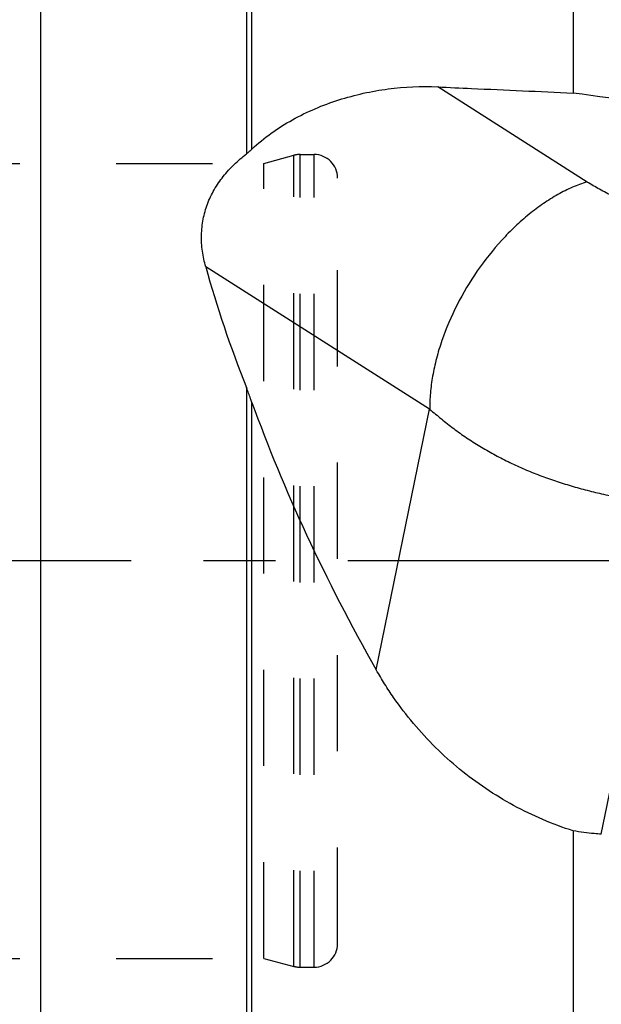
# Model space of a CAD drawing. Units: millimetres. Extents: x 0 to 594, y 0 to 420.
# Drawn here: x 329 to 349, y 202 to 236 of the extents above; entities that cross this region are included whole.
import ezdxf

# ---------------------------------------------------------------- set-up
doc = ezdxf.new("R2010")
doc.units = ezdxf.units.MM
doc.header["$LTSCALE"] = 32.67
for name, pattern in [('CENTER', [0.6, 0.375, -0.075, 0.075, -0.075]), ('DOT', [0.2, 0.1, -0.1]), ('HIDDEN', [0.2, 0.1, -0.1])]:
    doc.linetypes.add(name, pattern=pattern)
for name, color, linetype in [('607614150-000_AXIS', 7, 'CONTINUOUS'), ('607614151-000_CL', 7, 'CONTINUOUS'), ('607614151-000_HL', 7, 'CONTINUOUS'), ('DEFAULT_2', 6, 'HIDDEN')]:
    doc.layers.add(name, color=color, linetype=linetype)

msp = doc.modelspace()

# ---------------------------------------------------------------- linework, layer by layer
at = {"layer": '607614150-000_AXIS', "color": 1, "linetype": 'CENTER'}
msp.add_line((372.1567, 217.1839), (312.9567, 217.1839), dxfattribs=at)
at = {"layer": '607614151-000_CL', "color": 9, "linetype": 'CONTINUOUS'}
for p, q in [((329.8709, 245.6839), (329.8709, 188.6839)), ((336.8621, 245.2773), (336.8621, 231.007)), ((337.0496, 231.1685), (337.0496, 245.204)), ((336.8621, 223.0656), (336.8621, 196.4812)), ((337.0496, 196.5891), (337.0496, 222.5667)), ((341.2699, 213.4777), (343.0755, 222.3318)), ((348.9078, 207.8978), (351.1878, 219.0784))]:
    msp.add_line(p, q, dxfattribs=at)
at = {"layer": '607614151-000_CL', "color": 7, "linetype": 'CONTINUOUS'}
for p, q in [((347.9567, 240.9501), (347.9567, 233.07)), ((348.4272, 230.0499), (343.3551, 233.2793)), ((343.3554, 233.2878), (343.3571, 233.2877)), ((343.3554, 233.2878), (343.3571, 233.2877)), ((343.0755, 222.3318), (335.4821, 227.1665)), ((347.9567, 208.0114), (347.9567, 195.803))]:
    msp.add_line(p, q, dxfattribs=at)
at = {"layer": '607614151-000_CL', "color": 9, "linetype": 'CONTINUOUS'}
msp.add_arc((343.0147, 222.2366), 0.1129, 52.31111, 57.44613, dxfattribs=at)
at = {"layer": '607614151-000_CL', "color": 7, "linetype": 'CONTINUOUS'}
for centre, major_axis, ratio, start_param, end_param in [((378.016, 215.0472), (28.4947, -29.3611), 0.7168549, -2.7137849, -2.7135101), ((359.7683, 217.1839), (193.147, -27.2198), 0.0723808, 1.6173786, 1.6421845), ((360.9006, 217.1839), (23.0073, -26.0668), 0.5008249, -2.3448682, -2.1948796), ((366.5161, 213.5783), (27.7378, -30.8603), 0.4966674, -2.2598658, -1.9876879)]:
    msp.add_ellipse(centre, major_axis=major_axis, ratio=ratio, start_param=start_param, end_param=end_param, dxfattribs=at)
for points, knots in [([(337.0496, 231.1685), (337.4601, 231.5562), (338.1646, 232.0532), (339.1881, 232.5512), (339.9952, 232.8503), (340.8251, 233.0741), (341.942, 233.2725), (342.7939, 233.3126), (343.3554, 233.2878)], [0, 0, 0, 0, 0.2486021, 0.3745778, 0.5008646, 0.6269958, 0.7525318, 1, 1, 1, 1]), ([(343.3551, 233.2793), (343.7384, 233.2623), (345.2724, 233.1937), (346.8062, 233.1235), (347.9567, 233.07)], [0, 0, 0, 0, 0.2499082, 1, 1, 1, 1]), ([(336.8621, 231.007), (336.8782, 231.0195), (336.9427, 231.071), (337.0045, 231.1258), (337.0496, 231.1685)], [0, 0, 0, 0, 0.2471727, 1, 1, 1, 1]), ([(335.4821, 227.1665), (335.4315, 227.3428), (335.354, 227.7007), (335.3204, 228.2467), (335.377, 228.7871), (335.5251, 229.3081), (335.7588, 229.7975), (336.0671, 230.2472), (336.4374, 230.6534), (336.7163, 230.8938), (336.8621, 231.007)], [0, 0, 0, 0, 0.1263022, 0.2512453, 0.3751782, 0.4986886, 0.622454, 0.7470522, 0.8728493, 1, 1, 1, 1]), ([(352.5649, 228.6022), (352.1782, 228.6611), (351.4179, 228.812), (350.3258, 229.1339), (349.4739, 229.4779), (348.8522, 229.7933), (348.5643, 229.9625), (348.4272, 230.0499)], [0, 0, 0, 0, 0.2659725, 0.5262343, 0.7731209, 0.8894394, 1, 1, 1, 1]), ([(337.0496, 222.5667), (337.0347, 222.6084), (336.9743, 222.7754), (336.9112, 222.9415), (336.8621, 223.0656)], [0, 0, 0, 0, 0.2490199, 1, 1, 1, 1]), ([(343.0838, 222.326), (343.1504, 222.2747), (343.2835, 222.1679), (343.4829, 222.0032), (343.6866, 221.8369), (343.8961, 221.6742), (344.1111, 221.5171), (344.4056, 221.3149), (344.7074, 221.1209), (345.0176, 220.9376), (345.2549, 220.805), (345.4962, 220.6773), (345.741, 220.554), (345.9896, 220.4357), (346.3263, 220.2847), (346.6688, 220.1434), (347.0168, 220.013), (347.2813, 219.9206), (347.5484, 219.8332), (347.9084, 219.7223), (348.364, 219.594), (348.9175, 219.4566), (349.4788, 219.3421), (349.951, 219.2628), (350.3307, 219.2051), (350.6164, 219.1633), (350.9022, 219.1216), (351.0926, 219.0929), (351.1878, 219.0784)], [0, 0, 0, 0, 0.0284238, 0.0577026, 0.0874379, 0.1173648, 0.1473717, 0.1774685, 0.2381288, 0.2686479, 0.2992822, 0.3300468, 0.3609496, 0.3919706, 0.4231074, 0.4857343, 0.5172044, 0.5487693, 0.5804405, 0.6122294, 0.6761494, 0.7404531, 0.8050168, 0.8698301, 0.9023289, 0.9348755, 0.9674462, 1, 1, 1, 1]), ([(347.9567, 208.0114), (347.6067, 208.1229), (346.9164, 208.3802), (345.5906, 209.0219), (344.3607, 209.8507), (343.2651, 210.8377), (342.5152, 211.652), (341.9557, 212.3855), (341.5496, 213.0008), (341.3608, 213.3174), (341.2699, 213.4777)], [0, 0, 0, 0, 0.124715, 0.2496653, 0.4995735, 0.6246845, 0.7497812, 0.874871, 0.9374337, 1, 1, 1, 1]), ([(348.9078, 207.8978), (348.8282, 207.9039), (348.51, 207.9316), (348.1931, 207.9728), (347.9567, 208.0114)], [0, 0, 0, 0, 0.2501149, 1, 1, 1, 1])]:
    msp.add_open_spline(points, degree=3, knots=knots, dxfattribs=at)
at = {"layer": '607614151-000_CL', "color": 9, "linetype": 'CONTINUOUS'}
msp.add_open_spline([(348.4186, 230.0555), (348.2525, 230.0039), (347.917, 229.8769), (347.4234, 229.6286), (346.9309, 229.32), (346.4455, 228.9552), (345.9732, 228.5385), (345.3635, 227.9153), (344.6726, 227.0422), (343.9884, 225.8959), (343.5543, 224.8833), (343.3062, 224.0667), (343.1746, 223.4709), (343.097, 222.8917), (343.0815, 222.5112), (343.0838, 222.326)], degree=3, knots=[0, 0, 0, 0, 0.0525699, 0.1082285, 0.1668227, 0.2280838, 0.2916509, 0.3570908, 0.491523, 0.627193, 0.7596959, 0.8235074, 0.8850607, 0.9439851, 1, 1, 1, 1], dxfattribs=at)
at = {"layer": '607614151-000_HL', "color": 6, "linetype": 'HIDDEN'}
for p, q in [((337.4567, 230.6839), (338.4746, 230.9567)), ((338.6817, 230.9839), (339.1567, 230.9839)), ((325.9041, 230.6839), (337.4567, 230.6839)), ((337.4567, 203.6839), (337.4567, 230.6839)), ((339.9567, 204.1839), (339.9567, 230.1839)), ((325.9041, 203.6839), (337.4567, 203.6839)), ((337.4567, 203.6839), (338.4746, 203.4112)), ((338.6817, 203.3839), (339.1567, 203.3839))]:
    msp.add_line(p, q, dxfattribs=at)
for centre, start, end in [((338.6817, 230.1839), 90, 105), ((339.1567, 230.1839), 0, 90), ((339.1567, 204.1839), 270, 360), ((338.6817, 204.1839), 255, 270)]:
    msp.add_arc(centre, 0.8, start, end, dxfattribs=at)
at = {"layer": 'DEFAULT_2', "color": 6, "linetype": 'DOT'}
for p, q in [((338.4746, 203.4112), (338.4746, 230.9567)), ((338.6817, 203.3839), (338.6817, 230.9839)), ((339.1567, 203.3839), (339.1567, 230.9839))]:
    msp.add_line(p, q, dxfattribs=at)

doc.saveas('drawing.dxf')
